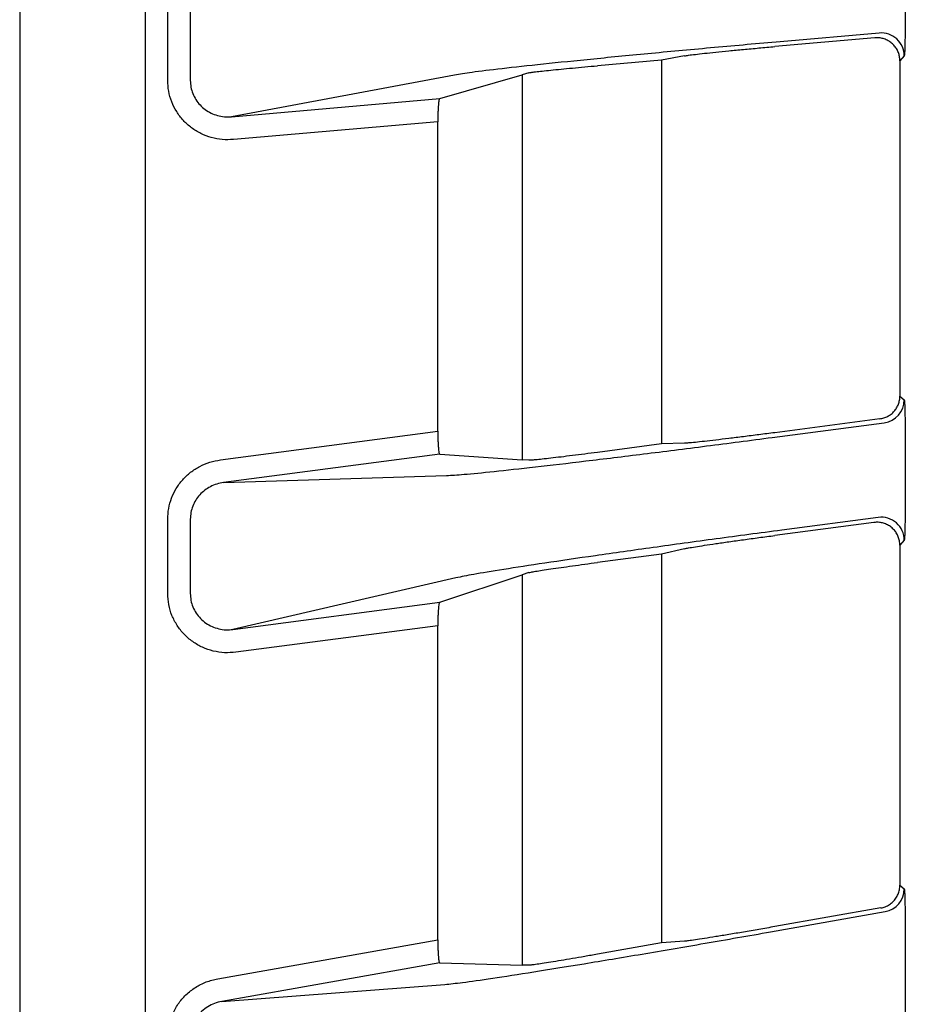
# Model space of a CAD drawing. Extents: x 0 to 423, y 0 to 297.
# Drawn here: x 83 to 85, y 158 to 160 of the extents above; entities that cross this region are included whole.
import ezdxf

# ---------------------------------------------------------------- set-up
doc = ezdxf.new("R2010")
doc.units = 0
doc.layers.add('M0', color=3, linetype='CONTINUOUS')

msp = doc.modelspace()

# ---------------------------------------------------------------- linework, layer by layer
at = {"layer": 'M0', "color": 4}
msp.add_line((82.77936, 185.626158), (82.77936, 139.02616), dxfattribs=at)
at = {"layer": 'M0', "color": 2}
for p, q in [((83.052691, 185.625883), (83.052691, 139.025883)), ((83.101481, 160.034294), (83.101481, 160.195238)), ((83.15072, 160.195238), (83.15072, 160.034294)), ((84.650199, 160.137301), (84.434423, 160.118423)), ((84.640661, 160.126893), (84.423044, 160.107854)), ((84.175877, 160.078345), (84.036675, 160.066166)), ((84.226082, 160.087726), (84.175877, 160.078345)), ((84.175877, 160.078345), (84.175877, 159.242986)), ((84.704548, 160.087499), (84.695011, 160.077091)), ((84.695011, 160.077091), (84.695011, 159.347251)), ((83.887246, 160.050693), (83.872978, 160.046588)), ((83.725361, 160.045963), (83.240059, 159.95528)), ((83.69355, 159.994955), (83.872978, 160.046588)), ((83.872978, 160.046588), (83.872978, 159.20839)), ((83.240059, 159.95528), (83.69355, 159.994955)), ((83.689253, 159.944396), (83.244416, 159.905478)), ((83.689253, 159.270733), (83.689253, 159.944396)), ((84.695011, 159.347251), (84.704548, 159.338887)), ((84.651543, 159.297686), (84.423044, 159.267604)), ((84.417011, 159.25719), (84.661081, 159.289322)), ((83.216121, 159.208444), (83.689253, 159.270733)), ((84.175877, 159.242986), (84.036675, 159.22466)), ((84.226082, 159.244583), (84.175877, 159.242986)), ((83.69355, 159.220875), (83.222645, 159.15888)), ((83.69355, 159.220875), (83.872978, 159.20839)), ((83.887246, 159.207398), (83.872978, 159.20839)), ((84.706777, 159.208079), (84.706777, 159.164941)), ((83.222645, 159.15888), (83.707949, 159.174315)), ((84.648031, 159.083111), (84.437891, 159.055445)), ((83.101481, 158.917748), (83.101481, 159.079462)), ((83.15072, 159.079462), (83.15072, 158.917748)), ((84.638492, 159.072235), (84.423044, 159.043871)), ((84.704548, 159.033546), (84.695011, 159.02267)), ((84.695011, 159.02267), (84.695011, 158.282515)), ((84.175877, 159.003408), (84.036675, 158.985082)), ((84.226082, 159.015031), (84.175877, 159.003408)), ((84.175877, 159.003408), (84.175877, 158.157006)), ((83.69355, 158.89852), (83.872978, 158.958249)), ((83.887246, 158.962998), (83.872978, 158.958249)), ((83.872978, 158.958249), (83.872978, 158.108914)), ((83.72883, 158.95162), (83.243528, 158.839273)), ((83.243528, 158.839273), (83.69355, 158.89852)), ((83.689253, 158.84753), (83.250051, 158.789709)), ((83.689253, 158.163632), (83.689253, 158.84753)), ((84.695011, 158.282515), (84.704548, 158.274512)), ((84.653699, 158.233282), (84.423044, 158.192612)), ((84.413562, 158.181255), (84.663237, 158.22528)), ((83.210516, 158.079217), (83.689253, 158.163632)), ((84.175877, 158.157006), (84.036675, 158.13246)), ((84.226082, 158.160811), (84.175877, 158.157006)), ((84.706777, 158.14292), (84.706777, 158.099492)), ((83.69355, 158.113626), (83.219197, 158.029985)), ((83.69355, 158.113626), (83.872978, 158.108914)), ((83.887246, 158.108539), (83.872978, 158.108914)), ((83.219197, 158.029985), (83.704501, 158.066774))]:
    msp.add_line(p, q, dxfattribs=at)
for centre, radius, start, end in [((84.654536, 160.087478), 0.050012, 0.023881, 94.975431), ((84.654536, 159.338904), 0.050012, 277.519758, 359.980865), ((84.654536, 159.033524), 0.050012, 0.025311, 97.4742), ((84.654537, 158.274528), 0.050011, 280.018489, 359.982391)]:
    msp.add_arc(centre, radius, start, end, dxfattribs=at)
at = {"layer": 'M0', "color": 2, "extrusion": (0, 0, -1)}
for points, knots in [([(84.706777, 160.218171), (84.706769, 160.209724), (84.706761, 160.201277), (84.706735, 160.192988), (84.706709, 160.184698), (84.706665, 160.176566), (84.706609, 160.168743), (84.706552, 160.160921), (84.706484, 160.153409), (84.706403, 160.14635), (84.706322, 160.13929), (84.706229, 160.132683), (84.706127, 160.126647), (84.706025, 160.120612), (84.705914, 160.115148), (84.705789, 160.110377), (84.705664, 160.105607), (84.705525, 160.10153), (84.705405, 160.098151), (84.705291, 160.094947), (84.705194, 160.092371), (84.704984, 160.090428), (84.704864, 160.089312), (84.704706, 160.088406), (84.704548, 160.087499)], [0, 0, 0, 0, 1, 1, 1, 2, 2, 2, 3, 3, 3, 4, 4, 4, 5, 5, 5, 6, 6, 6, 7, 7, 7, 8, 8, 8, 8]), ([(84.434423, 160.118423), (84.386551, 160.114186), (84.33868, 160.10995), (84.291757, 160.105691), (84.244835, 160.101433), (84.198862, 160.097153), (84.15475, 160.092964), (84.110638, 160.088776), (84.068389, 160.084678), (84.028832, 160.080746), (83.989275, 160.076815), (83.952412, 160.07305), (83.918999, 160.069522), (83.885585, 160.065995), (83.855623, 160.062705), (83.829604, 160.059737), (83.803585, 160.05677), (83.78151, 160.054125), (83.764194, 160.051779), (83.748715, 160.049682), (83.737038, 160.047822), (83.725361, 160.045963)], [0, 0, 0, 0, 1, 1, 1, 2, 2, 2, 3, 3, 3, 4, 4, 4, 5, 5, 5, 6, 6, 6, 7, 7, 7, 7]), ([(84.695011, 160.077091), (84.694847, 160.080161), (84.694683, 160.083232), (84.694165, 160.08625), (84.693646, 160.089268), (84.692773, 160.092234), (84.691655, 160.095098), (84.690538, 160.097962), (84.689176, 160.100724), (84.687568, 160.103337), (84.685959, 160.10595), (84.684105, 160.108414), (84.682041, 160.110687), (84.679977, 160.11296), (84.677704, 160.115043), (84.67526, 160.1169), (84.672815, 160.118758), (84.670199, 160.120392), (84.667456, 160.121766), (84.664713, 160.123141), (84.661843, 160.124257), (84.658892, 160.12512), (84.655942, 160.125983), (84.652911, 160.126595), (84.649859, 160.126848), (84.646807, 160.127102), (84.643734, 160.126997), (84.640661, 160.126893)], [0, 0, 0, 0, 1, 1, 1, 2, 2, 2, 3, 3, 3, 4, 4, 4, 5, 5, 5, 6, 6, 6, 7, 7, 7, 8, 8, 8, 9, 9, 9, 9]), ([(84.226082, 160.087726), (84.228788, 160.088165), (84.231493, 160.088605), (84.235105, 160.089105), (84.239022, 160.089648), (84.244004, 160.090263), (84.249839, 160.090948), (84.255674, 160.091633), (84.26236, 160.092387), (84.269835, 160.093198), (84.277309, 160.094009), (84.285571, 160.094876), (84.294486, 160.095787), (84.3034, 160.096697), (84.312967, 160.097652), (84.323044, 160.098635), (84.33312, 160.099619), (84.343705, 160.100631), (84.354639, 160.101658), (84.365573, 160.102685), (84.376855, 160.103727), (84.388314, 160.104762), (84.399773, 160.105797), (84.411408, 160.106825), (84.423044, 160.107854)], [0, 0, 0, 0, 1, 1, 1, 2, 2, 2, 3, 3, 3, 4, 4, 4, 5, 5, 5, 6, 6, 6, 7, 7, 7, 8, 8, 8, 8]), ([(83.887246, 160.050693), (83.888764, 160.050996), (83.890283, 160.051298), (83.892218, 160.051607), (83.894774, 160.052015), (83.898059, 160.052435), (83.902144, 160.05293), (83.906229, 160.053426), (83.911115, 160.053998), (83.916683, 160.054617), (83.922251, 160.055236), (83.928502, 160.055902), (83.935336, 160.05661), (83.942171, 160.057317), (83.949591, 160.058065), (83.957465, 160.05884), (83.965339, 160.059614), (83.973668, 160.060416), (83.982309, 160.061231), (83.990951, 160.062046), (83.999905, 160.062876), (84.009018, 160.063701), (84.018131, 160.064526), (84.027403, 160.065346), (84.036675, 160.066166)], [0, 0, 0, 0, 1, 1, 1, 2, 2, 2, 3, 3, 3, 4, 4, 4, 5, 5, 5, 6, 6, 6, 7, 7, 7, 8, 8, 8, 8]), ([(83.244416, 159.905478), (83.236323, 159.905195), (83.22823, 159.904912), (83.220195, 159.905556), (83.212161, 159.906199), (83.204184, 159.907769), (83.196422, 159.909993), (83.18866, 159.912216), (83.181111, 159.915092), (83.173898, 159.91864), (83.166684, 159.922187), (83.159804, 159.926405), (83.153379, 159.931206), (83.146953, 159.936006), (83.14098, 159.941388), (83.135557, 159.947267), (83.130134, 159.953146), (83.12526, 159.95952), (83.121034, 159.966283), (83.116808, 159.973046), (83.113229, 159.980196), (83.110293, 159.987614), (83.107358, 159.995032), (83.105065, 160.002717), (83.103704, 160.010542), (83.102343, 160.018367), (83.101912, 160.02633), (83.101481, 160.034294)], [0, 0, 0, 0, 1, 1, 1, 2, 2, 2, 3, 3, 3, 4, 4, 4, 5, 5, 5, 6, 6, 6, 7, 7, 7, 8, 8, 8, 9, 9, 9, 9]), ([(83.15072, 160.034294), (83.150972, 160.029391), (83.151224, 160.024488), (83.152061, 160.019673), (83.152899, 160.014857), (83.154323, 160.01013), (83.156147, 160.005568), (83.157972, 160.001007), (83.160198, 159.996611), (83.162832, 159.992456), (83.165466, 159.988301), (83.16851, 159.984386), (83.171898, 159.980778), (83.175286, 159.977169), (83.17902, 159.973868), (83.183038, 159.970926), (83.187056, 159.967983), (83.191359, 159.965401), (83.195874, 159.963232), (83.200388, 159.961063), (83.205115, 159.959309), (83.209976, 159.957956), (83.214838, 159.956604), (83.219835, 159.955654), (83.224871, 159.955275), (83.229908, 159.954896), (83.234983, 159.955088), (83.240059, 159.95528)], [0, 0, 0, 0, 1, 1, 1, 2, 2, 2, 3, 3, 3, 4, 4, 4, 5, 5, 5, 6, 6, 6, 7, 7, 7, 8, 8, 8, 9, 9, 9, 9]), ([(83.69355, 159.994955), (83.69325, 159.994611), (83.692949, 159.994266), (83.692708, 159.993769), (83.692362, 159.993056), (83.692138, 159.992028), (83.691899, 159.990743), (83.691655, 159.989426), (83.691395, 159.98784), (83.691157, 159.985988), (83.690919, 159.984136), (83.690703, 159.98202), (83.690506, 159.979685), (83.690308, 159.977349), (83.69013, 159.974796), (83.689974, 159.97207), (83.689818, 159.969343), (83.689686, 159.966445), (83.689578, 159.963429), (83.689469, 159.960413), (83.689385, 159.957279), (83.689335, 159.954087), (83.689285, 159.950895), (83.689269, 159.947646), (83.689253, 159.944396)], [0, 0, 0, 0, 1, 1, 1, 2, 2, 2, 3, 3, 3, 4, 4, 4, 5, 5, 5, 6, 6, 6, 7, 7, 7, 8, 8, 8, 8]), ([(84.651543, 159.297686), (84.654497, 159.298233), (84.657451, 159.298779), (84.660312, 159.299655), (84.663173, 159.300531), (84.665942, 159.301736), (84.668585, 159.303161), (84.671229, 159.304587), (84.673748, 159.306231), (84.676097, 159.308092), (84.678446, 159.309954), (84.680626, 159.312032), (84.682604, 159.314288), (84.684583, 159.316544), (84.68636, 159.318976), (84.687899, 159.321549), (84.689437, 159.324121), (84.690738, 159.326833), (84.691806, 159.32964), (84.692873, 159.332448), (84.693708, 159.33535), (84.694203, 159.338301), (84.694699, 159.341252), (84.694855, 159.344251), (84.695011, 159.347251)], [0, 0, 0, 0, 1, 1, 1, 2, 2, 2, 3, 3, 3, 4, 4, 4, 5, 5, 5, 6, 6, 6, 7, 7, 7, 8, 8, 8, 8]), ([(84.704548, 159.338887), (84.704706, 159.338005), (84.704864, 159.337123), (84.704984, 159.336039), (84.705198, 159.334114), (84.705292, 159.331552), (84.705405, 159.328371), (84.705524, 159.325002), (84.705664, 159.320937), (84.705789, 159.316171), (84.705914, 159.311406), (84.706025, 159.305939), (84.706127, 159.299897), (84.706229, 159.293855), (84.706322, 159.287237), (84.706403, 159.280161), (84.706484, 159.273086), (84.706552, 159.265553), (84.706609, 159.257705), (84.706665, 159.249858), (84.706709, 159.241696), (84.706735, 159.233373), (84.706761, 159.22505), (84.706769, 159.216564), (84.706777, 159.208079)], [0, 0, 0, 0, 1, 1, 1, 2, 2, 2, 3, 3, 3, 4, 4, 4, 5, 5, 5, 6, 6, 6, 7, 7, 7, 8, 8, 8, 8]), ([(83.689253, 159.270733), (83.689269, 159.267471), (83.689284, 159.264209), (83.689335, 159.261013), (83.689385, 159.257817), (83.689469, 159.254687), (83.689578, 159.25168), (83.689686, 159.248674), (83.689818, 159.24579), (83.689974, 159.243085), (83.69013, 159.24038), (83.690309, 159.237854), (83.690506, 159.235551), (83.690703, 159.233247), (83.690919, 159.231166), (83.691157, 159.22936), (83.691395, 159.227554), (83.691656, 159.226023), (83.691899, 159.224746), (83.692131, 159.223526), (83.692348, 159.222536), (83.692708, 159.221882), (83.692947, 159.221449), (83.693248, 159.221162), (83.69355, 159.220875)], [0, 0, 0, 0, 1, 1, 1, 2, 2, 2, 3, 3, 3, 4, 4, 4, 5, 5, 5, 6, 6, 6, 7, 7, 7, 8, 8, 8, 8]), ([(83.707949, 159.174315), (83.719658, 159.175014), (83.731365, 159.175713), (83.746782, 159.176998), (83.764133, 159.178444), (83.786182, 159.180632), (83.812192, 159.183363), (83.838201, 159.186093), (83.868171, 159.189366), (83.901587, 159.193158), (83.935003, 159.19695), (83.971864, 159.201261), (84.01142, 159.205995), (84.050976, 159.21073), (84.093226, 159.215889), (84.137338, 159.221366), (84.18145, 159.226842), (84.227423, 159.232635), (84.274345, 159.238659), (84.321268, 159.244683), (84.369139, 159.250936), (84.417011, 159.25719)], [0, 0, 0, 0, 1, 1, 1, 2, 2, 2, 3, 3, 3, 4, 4, 4, 5, 5, 5, 6, 6, 6, 7, 7, 7, 7]), ([(84.423044, 159.267604), (84.411408, 159.266082), (84.399773, 159.264561), (84.388314, 159.263085), (84.376855, 159.261609), (84.365573, 159.260179), (84.354639, 159.25881), (84.343705, 159.257442), (84.33312, 159.256134), (84.323044, 159.25491), (84.312967, 159.253686), (84.3034, 159.252545), (84.294486, 159.251502), (84.285571, 159.25046), (84.27731, 159.249518), (84.269835, 159.248691), (84.26236, 159.247865), (84.255672, 159.247154), (84.249839, 159.246561), (84.244006, 159.245968), (84.239029, 159.245493), (84.235105, 159.245178), (84.231507, 159.244889), (84.228795, 159.244736), (84.226082, 159.244583)], [0, 0, 0, 0, 1, 1, 1, 2, 2, 2, 3, 3, 3, 4, 4, 4, 5, 5, 5, 6, 6, 6, 7, 7, 7, 8, 8, 8, 8]), ([(84.036675, 159.22466), (84.027403, 159.223448), (84.018131, 159.222236), (84.009018, 159.221064), (83.999905, 159.219892), (83.990951, 159.21876), (83.982309, 159.217682), (83.973668, 159.216604), (83.965339, 159.21558), (83.957465, 159.21463), (83.94959, 159.213679), (83.942171, 159.212802), (83.935336, 159.212012), (83.928502, 159.211222), (83.922252, 159.210519), (83.916683, 159.209919), (83.911114, 159.209318), (83.906227, 159.20882), (83.902144, 159.208421), (83.898062, 159.208022), (83.894785, 159.207723), (83.892218, 159.207571), (83.890295, 159.207458), (83.888771, 159.207428), (83.887246, 159.207398)], [0, 0, 0, 0, 1, 1, 1, 2, 2, 2, 3, 3, 3, 4, 4, 4, 5, 5, 5, 6, 6, 6, 7, 7, 7, 8, 8, 8, 8]), ([(83.101481, 159.079462), (83.101892, 159.087257), (83.102303, 159.095051), (83.103609, 159.10272), (83.104914, 159.11039), (83.107114, 159.117934), (83.10993, 159.125232), (83.112745, 159.13253), (83.116178, 159.139581), (83.120235, 159.146271), (83.124293, 159.152961), (83.128978, 159.159289), (83.134195, 159.165159), (83.139412, 159.171029), (83.145162, 159.176439), (83.151358, 159.181286), (83.157554, 159.186134), (83.164195, 159.190418), (83.171168, 159.194133), (83.17814, 159.197848), (83.185444, 159.200993), (83.192992, 159.203284), (83.200539, 159.205574), (83.208331, 159.207009), (83.216121, 159.208444)], [0, 0, 0, 0, 1, 1, 1, 2, 2, 2, 3, 3, 3, 4, 4, 4, 5, 5, 5, 6, 6, 6, 7, 7, 7, 8, 8, 8, 8]), ([(83.222645, 159.15888), (83.217761, 159.157994), (83.212877, 159.157107), (83.208143, 159.155695), (83.20341, 159.154283), (83.198829, 159.152344), (83.194455, 159.150056), (83.190082, 159.147767), (83.185917, 159.145128), (83.182031, 159.142143), (83.178144, 159.139158), (83.174536, 159.135826), (83.171263, 159.132212), (83.16799, 159.128598), (83.165051, 159.124702), (83.162504, 159.120583), (83.159957, 159.116465), (83.157802, 159.112124), (83.156034, 159.107632), (83.154266, 159.10314), (83.152886, 159.098496), (83.152064, 159.093776), (83.151243, 159.089056), (83.150982, 159.084259), (83.15072, 159.079462)], [0, 0, 0, 0, 1, 1, 1, 2, 2, 2, 3, 3, 3, 4, 4, 4, 5, 5, 5, 6, 6, 6, 7, 7, 7, 8, 8, 8, 8]), ([(84.706777, 159.164941), (84.706769, 159.156453), (84.706761, 159.147966), (84.706735, 159.139636), (84.706709, 159.131305), (84.706665, 159.123132), (84.706609, 159.11527), (84.706552, 159.107408), (84.706484, 159.099857), (84.706403, 159.092759), (84.706322, 159.085662), (84.706229, 159.07902), (84.706127, 159.072951), (84.706025, 159.066882), (84.705914, 159.061387), (84.705789, 159.056588), (84.705664, 159.051789), (84.705525, 159.047687), (84.705405, 159.044287), (84.705291, 159.041059), (84.705194, 159.038466), (84.704984, 159.036508), (84.704864, 159.03538), (84.704706, 159.034463), (84.704548, 159.033546)], [0, 0, 0, 0, 1, 1, 1, 2, 2, 2, 3, 3, 3, 4, 4, 4, 5, 5, 5, 6, 6, 6, 7, 7, 7, 8, 8, 8, 8]), ([(84.695011, 159.02267), (84.694838, 159.025821), (84.694666, 159.028973), (84.69412, 159.032068), (84.693574, 159.035163), (84.692655, 159.038201), (84.691479, 159.04113), (84.690304, 159.044058), (84.688872, 159.046876), (84.687182, 159.049533), (84.685492, 159.05219), (84.683546, 159.054688), (84.681382, 159.056979), (84.679219, 159.05927), (84.676841, 159.061357), (84.674287, 159.063202), (84.671732, 159.065047), (84.669003, 159.066652), (84.666147, 159.06798), (84.663292, 159.069308), (84.660311, 159.07036), (84.657254, 159.071143), (84.654198, 159.071926), (84.651066, 159.072441), (84.647926, 159.072578), (84.644787, 159.072715), (84.64164, 159.072476), (84.638492, 159.072235)], [0, 0, 0, 0, 1, 1, 1, 2, 2, 2, 3, 3, 3, 4, 4, 4, 5, 5, 5, 6, 6, 6, 7, 7, 7, 8, 8, 8, 9, 9, 9, 9]), ([(84.437891, 159.055445), (84.39002, 159.049094), (84.342149, 159.042743), (84.295226, 159.036412), (84.248304, 159.03008), (84.202331, 159.023769), (84.158219, 159.01763), (84.114107, 159.011492), (84.071858, 159.005526), (84.032301, 158.999846), (83.992744, 158.994165), (83.955881, 158.98877), (83.922468, 158.983763), (83.889055, 158.978757), (83.859094, 158.974141), (83.833073, 158.970021), (83.807052, 158.965901), (83.784973, 158.962277), (83.767663, 158.959163), (83.752172, 158.956377), (83.740501, 158.953999), (83.72883, 158.95162)], [0, 0, 0, 0, 1, 1, 1, 2, 2, 2, 3, 3, 3, 4, 4, 4, 5, 5, 5, 6, 6, 6, 7, 7, 7, 7]), ([(84.226082, 159.015031), (84.228786, 159.01559), (84.23149, 159.01615), (84.235105, 159.016811), (84.23902, 159.017528), (84.244004, 159.018364), (84.249839, 159.019307), (84.255674, 159.02025), (84.26236, 159.021301), (84.269835, 159.022443), (84.277309, 159.023584), (84.285571, 159.024817), (84.294486, 159.026122), (84.3034, 159.027427), (84.312967, 159.028805), (84.323044, 159.030234), (84.33312, 159.031663), (84.343705, 159.033142), (84.354639, 159.034653), (84.365573, 159.036163), (84.376855, 159.037704), (84.388314, 159.039245), (84.399773, 159.040786), (84.411408, 159.042328), (84.423044, 159.043871)], [0, 0, 0, 0, 1, 1, 1, 2, 2, 2, 3, 3, 3, 4, 4, 4, 5, 5, 5, 6, 6, 6, 7, 7, 7, 8, 8, 8, 8]), ([(83.887246, 158.962998), (83.888763, 158.963368), (83.89028, 158.963739), (83.892218, 158.964134), (83.894772, 158.964655), (83.898059, 158.965221), (83.902144, 158.965898), (83.906229, 158.966574), (83.911115, 158.967363), (83.916683, 158.968228), (83.922251, 158.969094), (83.928502, 158.970037), (83.935336, 158.971046), (83.942171, 158.972056), (83.949591, 158.973133), (83.957465, 158.974255), (83.965339, 158.975378), (83.973668, 158.976547), (83.982309, 158.977745), (83.990951, 158.978942), (83.999905, 158.980168), (84.009018, 158.981395), (84.018131, 158.982623), (84.027403, 158.983852), (84.036675, 158.985082)], [0, 0, 0, 0, 1, 1, 1, 2, 2, 2, 3, 3, 3, 4, 4, 4, 5, 5, 5, 6, 6, 6, 7, 7, 7, 8, 8, 8, 8]), ([(83.250051, 158.789709), (83.241766, 158.789067), (83.23348, 158.788426), (83.225217, 158.788762), (83.216954, 158.789098), (83.208713, 158.790411), (83.200675, 158.792419), (83.192636, 158.794427), (83.1848, 158.797129), (83.177295, 158.800548), (83.16979, 158.803968), (83.162617, 158.808103), (83.155906, 158.812864), (83.149195, 158.817624), (83.142945, 158.823009), (83.137264, 158.828928), (83.131584, 158.834847), (83.126472, 158.8413), (83.122036, 158.848172), (83.117599, 158.855044), (83.113839, 158.862334), (83.110752, 158.869913), (83.107666, 158.877493), (83.105253, 158.885362), (83.10382, 158.893383), (83.102388, 158.901403), (83.101934, 158.909576), (83.101481, 158.917748)], [0, 0, 0, 0, 1, 1, 1, 2, 2, 2, 3, 3, 3, 4, 4, 4, 5, 5, 5, 6, 6, 6, 7, 7, 7, 8, 8, 8, 9, 9, 9, 9]), ([(83.15072, 158.917748), (83.150982, 158.912715), (83.151244, 158.907682), (83.152121, 158.902745), (83.152998, 158.897808), (83.154491, 158.892967), (83.156407, 158.888306), (83.158322, 158.883645), (83.16066, 158.879165), (83.163422, 158.874944), (83.166184, 158.870722), (83.169372, 158.866761), (83.172917, 158.86313), (83.176462, 158.859499), (83.180366, 158.856199), (83.184561, 158.853284), (83.188756, 158.85037), (83.193243, 158.847842), (83.197939, 158.845756), (83.202635, 158.843669), (83.207541, 158.842026), (83.212575, 158.84081), (83.217609, 158.839595), (83.222773, 158.838808), (83.227953, 158.838623), (83.233133, 158.838439), (83.238331, 158.838856), (83.243528, 158.839273)], [0, 0, 0, 0, 1, 1, 1, 2, 2, 2, 3, 3, 3, 4, 4, 4, 5, 5, 5, 6, 6, 6, 7, 7, 7, 8, 8, 8, 9, 9, 9, 9]), ([(83.69355, 158.89852), (83.69325, 158.898162), (83.69295, 158.897804), (83.692708, 158.897292), (83.692364, 158.896562), (83.692139, 158.895521), (83.691899, 158.894215), (83.691655, 158.892883), (83.691395, 158.891277), (83.691157, 158.889405), (83.690919, 158.887534), (83.690703, 158.885398), (83.690506, 158.883043), (83.690308, 158.880688), (83.69013, 158.878114), (83.689974, 158.875368), (83.689818, 158.872622), (83.689686, 158.869704), (83.689578, 158.866669), (83.689469, 158.863634), (83.689385, 158.860481), (83.689335, 158.857272), (83.689285, 158.854062), (83.689269, 158.850797), (83.689253, 158.84753)], [0, 0, 0, 0, 1, 1, 1, 2, 2, 2, 3, 3, 3, 4, 4, 4, 5, 5, 5, 6, 6, 6, 7, 7, 7, 8, 8, 8, 8]), ([(84.653699, 158.233282), (84.656939, 158.234049), (84.66018, 158.234815), (84.663283, 158.235979), (84.666387, 158.237143), (84.669353, 158.238703), (84.672142, 158.24052), (84.674931, 158.242337), (84.677544, 158.24441), (84.679925, 158.246727), (84.682306, 158.249045), (84.684455, 158.251606), (84.686324, 158.254353), (84.688192, 158.2571), (84.68978, 158.260033), (84.691085, 158.263096), (84.692389, 158.266159), (84.693412, 158.269351), (84.694019, 158.272609), (84.694626, 158.275868), (84.694819, 158.279191), (84.695011, 158.282515)], [0, 0, 0, 0, 1, 1, 1, 2, 2, 2, 3, 3, 3, 4, 4, 4, 5, 5, 5, 6, 6, 6, 7, 7, 7, 7]), ([(84.704548, 158.274512), (84.704706, 158.27363), (84.704864, 158.272748), (84.704984, 158.271665), (84.705199, 158.269732), (84.705292, 158.267157), (84.705405, 158.263964), (84.705524, 158.260576), (84.705664, 158.25649), (84.705789, 158.251698), (84.705914, 158.246906), (84.706025, 158.241408), (84.706127, 158.235329), (84.706229, 158.229251), (84.706322, 158.222593), (84.706403, 158.215473), (84.706484, 158.208353), (84.706552, 158.200772), (84.706609, 158.192874), (84.706665, 158.184977), (84.706709, 158.176762), (84.706735, 158.168383), (84.706761, 158.160005), (84.706769, 158.151462), (84.706777, 158.14292)], [0, 0, 0, 0, 1, 1, 1, 2, 2, 2, 3, 3, 3, 4, 4, 4, 5, 5, 5, 6, 6, 6, 7, 7, 7, 8, 8, 8, 8]), ([(84.423044, 158.192612), (84.411408, 158.19057), (84.399773, 158.188529), (84.388314, 158.186542), (84.376855, 158.184554), (84.365573, 158.182621), (84.354639, 158.180764), (84.343705, 158.178907), (84.33312, 158.177128), (84.323044, 158.175454), (84.312967, 158.17378), (84.3034, 158.172212), (84.294486, 158.170773), (84.285571, 158.169333), (84.27731, 158.168023), (84.269835, 158.166863), (84.262359, 158.165704), (84.255671, 158.164696), (84.249839, 158.163843), (84.244006, 158.162991), (84.239031, 158.162295), (84.235105, 158.161806), (84.23151, 158.161358), (84.228797, 158.161085), (84.226082, 158.160811)], [0, 0, 0, 0, 1, 1, 1, 2, 2, 2, 3, 3, 3, 4, 4, 4, 5, 5, 5, 6, 6, 6, 7, 7, 7, 8, 8, 8, 8]), ([(83.689253, 158.163632), (83.689269, 158.160349), (83.689284, 158.157065), (83.689335, 158.15385), (83.689385, 158.150635), (83.689469, 158.147487), (83.689578, 158.144465), (83.689686, 158.141443), (83.689818, 158.138545), (83.689974, 158.135829), (83.69013, 158.133113), (83.690309, 158.130577), (83.690506, 158.128267), (83.690703, 158.125956), (83.690919, 158.12387), (83.691157, 158.122063), (83.691395, 158.120256), (83.691656, 158.118727), (83.691899, 158.11745), (83.69213, 158.116236), (83.692344, 158.115249), (83.692708, 158.114602), (83.692946, 158.11418), (83.693248, 158.113903), (83.69355, 158.113626)], [0, 0, 0, 0, 1, 1, 1, 2, 2, 2, 3, 3, 3, 4, 4, 4, 5, 5, 5, 6, 6, 6, 7, 7, 7, 8, 8, 8, 8]), ([(83.704501, 158.066774), (83.716216, 158.067991), (83.72793, 158.069208), (83.743333, 158.071175), (83.760693, 158.073391), (83.782736, 158.076559), (83.808744, 158.080447), (83.834751, 158.084335), (83.864721, 158.088943), (83.898137, 158.094223), (83.931554, 158.099504), (83.968416, 158.105458), (84.007972, 158.111956), (84.047528, 158.118455), (84.089777, 158.125499), (84.133888, 158.132944), (84.178, 158.140388), (84.223974, 158.148234), (84.270897, 158.156353), (84.31782, 158.164471), (84.365691, 158.172863), (84.413562, 158.181255)], [0, 0, 0, 0, 1, 1, 1, 2, 2, 2, 3, 3, 3, 4, 4, 4, 5, 5, 5, 6, 6, 6, 7, 7, 7, 7]), ([(84.036675, 158.13246), (84.027403, 158.130834), (84.018131, 158.129208), (84.009018, 158.127629), (83.999905, 158.126051), (83.990951, 158.124519), (83.982309, 158.123055), (83.973668, 158.121592), (83.965339, 158.120196), (83.957465, 158.118894), (83.94959, 158.117593), (83.942171, 158.116385), (83.935336, 158.11529), (83.928502, 158.114196), (83.922252, 158.113214), (83.916683, 158.112366), (83.911114, 158.111517), (83.906226, 158.110802), (83.902144, 158.110222), (83.898062, 158.109641), (83.894788, 158.109196), (83.892218, 158.108931), (83.890298, 158.108733), (83.888772, 158.108636), (83.887246, 158.108539)], [0, 0, 0, 0, 1, 1, 1, 2, 2, 2, 3, 3, 3, 4, 4, 4, 5, 5, 5, 6, 6, 6, 7, 7, 7, 8, 8, 8, 8]), ([(84.706777, 158.099492), (84.706769, 158.090947), (84.706761, 158.082402), (84.706735, 158.074014), (84.706709, 158.065626), (84.706665, 158.057397), (84.706609, 158.049479), (84.706552, 158.041561), (84.706484, 158.033956), (84.706403, 158.026808), (84.706322, 158.019659), (84.706229, 158.012968), (84.706127, 158.006854), (84.706025, 158.000739), (84.705914, 157.995203), (84.705789, 157.990366), (84.705664, 157.985529), (84.705525, 157.981392), (84.705405, 157.977964), (84.70529, 157.974707), (84.705193, 157.972091), (84.704984, 157.970116), (84.704864, 157.968972), (84.704706, 157.968043), (84.704548, 157.967114)], [0, 0, 0, 0, 1, 1, 1, 2, 2, 2, 3, 3, 3, 4, 4, 4, 5, 5, 5, 6, 6, 6, 7, 7, 7, 8, 8, 8, 8]), ([(83.101481, 157.95094), (83.101988, 157.959583), (83.102495, 157.968226), (83.104097, 157.976701), (83.1057, 157.985175), (83.108397, 157.993482), (83.11184, 158.001452), (83.115284, 158.009423), (83.119473, 158.017059), (83.124405, 158.024214), (83.129336, 158.031369), (83.135009, 158.038043), (83.141294, 158.044083), (83.147578, 158.050123), (83.154474, 158.05553), (83.161837, 158.060272), (83.169199, 158.065015), (83.177028, 158.069094), (83.185219, 158.072141), (83.193411, 158.075188), (83.201963, 158.077203), (83.210516, 158.079217)], [0, 0, 0, 0, 1, 1, 1, 2, 2, 2, 3, 3, 3, 4, 4, 4, 5, 5, 5, 6, 6, 6, 7, 7, 7, 7]), ([(83.219197, 158.029985), (83.213833, 158.028737), (83.208469, 158.027489), (83.20333, 158.025607), (83.198192, 158.023725), (83.193279, 158.021207), (83.188659, 158.018282), (83.184038, 158.015357), (83.179712, 158.012023), (83.175766, 158.0083), (83.171821, 158.004577), (83.168258, 158.000464), (83.165159, 157.996057), (83.162061, 157.991649), (83.159428, 157.986946), (83.157262, 157.982037), (83.155095, 157.977129), (83.153396, 157.972014), (83.152383, 157.966797), (83.151371, 157.96158), (83.151046, 157.95626), (83.15072, 157.95094)], [0, 0, 0, 0, 1, 1, 1, 2, 2, 2, 3, 3, 3, 4, 4, 4, 5, 5, 5, 6, 6, 6, 7, 7, 7, 7])]:
    msp.add_open_spline(points, degree=3, knots=knots, dxfattribs=at)

doc.saveas('drawing.dxf')
